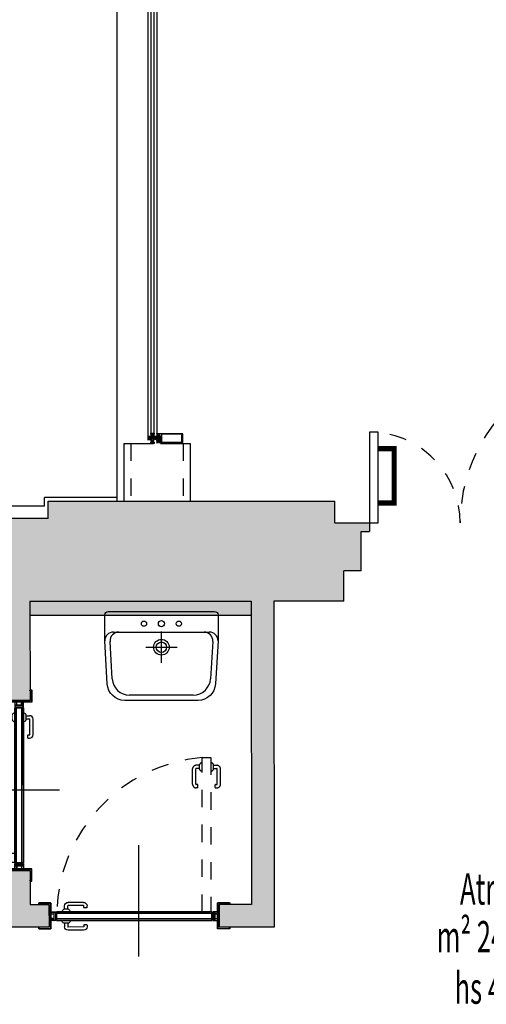
# Model space of a CAD drawing. Units: metres. Extents: x 1119 to 2078, y -1995 to -370.
# Drawn here: x 1558 to 1560, y -1694 to -1688 of the extents above; entities that cross this region are included whole.
import ezdxf

# ---------------------------------------------------------------- set-up
doc = ezdxf.new("R2010")
doc.units = ezdxf.units.M
doc.header["$MEASUREMENT"] = 0
doc.linetypes.add('HIDDEN2', pattern=[0.1875, 0.125, -0.0625])
doc.linetypes.add('INGOMBRO', pattern=[0.2, 0.1, -0.1])
doc.layers.get('0').update_dxf_attribs({"color": 30, "linetype": 'CONTINUOUS'})
for name, color, linetype in [('AR_NUOVI MURI', 6, 'CONTINUOUS'), ('AR_PORTE', 11, 'CONTINUOUS'), ('AR_SUPERFICI', 7, 'CONTINUOUS'), ('AR_TAMPONAMENTI', 8, 'CONTINUOUS'), ('FINE', 6, 'CONTINUOUS'), ('INFISSI', 6, 'CONTINUOUS'), ('MURI', 7, 'CONTINUOUS'), ('RETINO MURI1', 251, 'CONTINUOUS'), ('RETINO MURI2', 251, 'CONTINUOUS'), ('SANITARI', 6, 'CONTINUOUS'), ('TESTI', 6, 'CONTINUOUS'), ('VISTE', 6, 'CONTINUOUS'), ('Z_Progetto vetri', 6, 'CONTINUOUS')]:
    doc.layers.add(name, color=color, linetype=linetype)
doc.styles.add('ROMANS', font='ROMANS.SHX', dxfattribs={"width": 0.6})
pattern_1 = [(225, (-0.5944954, 0.116068), (0.00106066, -0.00106066), [])]
pattern_2 = [(135, (-0.6416454, 0.071368), (-0.0014142136, -0.0014142136), []), (225, (-0.6416454, 0.071368), (0.0014142136, -0.0014142136), [])]

# ---------------------------------------------------------------- blocks, each defined once
blk = doc.blocks.new('maniglia')
at = {"layer": 'AR_PORTE', "ltscale": 0.5}
for p, q in [((-0.1744, 0.0508), (-0.1744, 0.0596)), ((-0.1558, 0.0508), (-0.1558, 0.0596)), ((-0.154, 0.08), (-0.0656, 0.08)), ((-0.154, 0.0614), (-0.0656, 0.0614)), ((-0.0638, 0.0402), (-0.0638, 0.0596)), ((-0.0452, 0.0402), (-0.0452, 0.0596)), ((-0.1729, 0.0493), (-0.1573, 0.0493)), ((-0.0679, 0.0402), (-0.0411, 0.0402)), ((-0.1744, -0.0508), (-0.1744, -0.0596)), ((-0.1729, -0.0493), (-0.1573, -0.0493)), ((-0.1558, -0.0508), (-0.1558, -0.0596)), ((-0.0679, -0.0402), (-0.0411, -0.0402)), ((-0.0638, -0.0402), (-0.0638, -0.0596)), ((-0.0452, -0.0402), (-0.0452, -0.0596)), ((-0.154, -0.0614), (-0.0656, -0.0614)), ((-0.154, -0.08), (-0.0656, -0.08))]:
    blk.add_line(p, q, dxfattribs=at)
for centre, radius, start, end in [((-0.154, 0.0596), 0.0204, 90, 180), ((-0.154, 0.0596), 0.0018, 90, 180), ((-0.0656, 0.0596), 0.0204, 0, 90), ((-0.0656, 0.0596), 0.0018, 0, 90), ((-0.1729, 0.0508), 0.0015, 180, 270), ((-0.1573, 0.0508), 0.0015, 270, 0), ((-0.0597, 0.0218), 0.0202, 114.1597, 170.8697), ((-0.0493, 0.0218), 0.0202, 9.1303, 65.8403), ((-0.1729, -0.0508), 0.0015, 90, 180), ((-0.1573, -0.0508), 0.0015, 0, 90), ((-0.0597, -0.0218), 0.0202, 189.1303, 245.8403), ((-0.0493, -0.0218), 0.0202, 294.1597, 350.8697), ((-0.154, -0.0596), 0.0204, 180, 270), ((-0.154, -0.0596), 0.0018, 180, 270), ((-0.0656, -0.0596), 0.0018, 270, 0), ((-0.0656, -0.0596), 0.0204, 270, 0)]:
    blk.add_arc(centre, radius, start, end, dxfattribs=at)
blk = doc.blocks.new('*U294')
at = {"layer": 'AR_PORTE', "ltscale": 0.5}
for p, q in [((2539.0347, -919.2428), (2539.0347, -919.8805)), ((2538.6113, -919.4485), (2538.5833, -919.4485)), ((2538.6101, -919.4497), (2538.5833, -919.4497)), ((2538.6101, -919.4973), (2538.6101, -919.4497)), ((2538.6113, -919.4985), (2538.6113, -919.4485)), ((2538.6258, -919.4497), (2539.4968, -919.4497)), ((2539.5113, -919.4985), (2539.5113, -919.4485)), ((2539.5113, -919.4485), (2539.5393, -919.4485)), ((2539.5125, -919.4973), (2539.5125, -919.4497)), ((2539.5125, -919.4497), (2539.5393, -919.4497)), ((2538.5833, -919.4973), (2538.6101, -919.4973)), ((2538.5833, -919.4985), (2538.6113, -919.4985)), ((2538.617, -919.4585), (2539.5056, -919.4585)), ((2538.617, -919.4885), (2539.5056, -919.4885)), ((2539.4983, -919.4973), (2538.6258, -919.4973)), ((2539.5393, -919.4985), (2539.5113, -919.4985)), ((2539.5393, -919.4973), (2539.5125, -919.4973))]:
    blk.add_line(p, q, dxfattribs=at)
at = {"layer": 'AR_PORTE', "linetype": 'HIDDEN2', "ltscale": 0.5}
for p, q in [((2538.5663, -920.23), (2538.5663, -920.3184)), ((2538.5849, -920.2299), (2538.5849, -920.3184)), ((2538.5955, -920.2095), (2538.5867, -920.2095)), ((2538.5955, -920.2281), (2538.5867, -920.2281)), ((2538.597, -920.211), (2538.597, -920.2266)), ((2538.6956, -920.211), (2538.6956, -920.2266)), ((2538.6971, -920.2095), (2538.7059, -920.2095)), ((2538.6971, -920.2281), (2538.7059, -920.2281)), ((2538.7077, -920.2299), (2538.7077, -920.3184)), ((2538.7263, -920.2299), (2538.7263, -920.3184)), ((2538.6061, -920.3202), (2538.5867, -920.3202)), ((2538.6061, -920.3388), (2538.5867, -920.3388)), ((2538.6061, -920.316), (2538.6061, -920.3429)), ((2538.6865, -920.316), (2538.6865, -920.3429)), ((2538.6865, -920.3202), (2538.7059, -920.3202)), ((2538.6865, -920.3388), (2538.7059, -920.3388))]:
    blk.add_line(p, q, dxfattribs=at)
at = {"layer": 'AR_PORTE', "ltscale": 0.5}
for points in [[(2538.5183, -919.411), (2538.5148, -919.411, -0.414214), (2538.5133, -919.4095), (2538.5133, -919.4025, -0.414214), (2538.5148, -919.401), (2538.5818, -919.401, -0.414214), (2538.5833, -919.4025), (2538.5833, -919.5495, -0.414214), (2538.5818, -919.551), (2538.5148, -919.551, -0.414214), (2538.5133, -919.5495), (2538.5133, -919.5425, -0.414214), (2538.5148, -919.541), (2538.5183, -919.541), (2538.5183, -919.5422), (2538.5148, -919.5422, 0.414214), (2538.5145, -919.5425), (2538.5145, -919.5495, 0.414214), (2538.5148, -919.5498), (2538.5818, -919.5498, 0.414214), (2538.5821, -919.5495), (2538.5821, -919.4025, 0.414214), (2538.5818, -919.4022), (2538.5148, -919.4022, 0.414214), (2538.5145, -919.4025), (2538.5145, -919.4095, 0.414214), (2538.5148, -919.4098), (2538.5183, -919.4098)], [(2539.6043, -919.411), (2539.6078, -919.411, 0.414214), (2539.6093, -919.4095), (2539.6093, -919.4025, 0.414214), (2539.6078, -919.401), (2539.5408, -919.401, 0.414214), (2539.5393, -919.4025), (2539.5393, -919.5495, 0.414214), (2539.5408, -919.551), (2539.6078, -919.551, 0.414214), (2539.6093, -919.5495), (2539.6093, -919.5425, 0.414214), (2539.6078, -919.541), (2539.6043, -919.541), (2539.6043, -919.5422), (2539.6078, -919.5422, -0.414214), (2539.6081, -919.5425), (2539.6081, -919.5495, -0.414214), (2539.6078, -919.5498), (2539.5408, -919.5498, -0.414214), (2539.5405, -919.5495), (2539.5405, -919.4025, -0.414214), (2539.5408, -919.4022), (2539.6078, -919.4022, -0.414214), (2539.6081, -919.4025), (2539.6081, -919.4095, -0.414214), (2539.6078, -919.4098), (2539.6043, -919.4098)]]:
    blk.add_lwpolyline(points, format="xyb", close=True, dxfattribs=at)
for points in [[(2538.6001, -919.4497), (2538.6013, -919.4497), (2538.6013, -919.4973), (2538.6001, -919.4973)], [(2538.6158, -919.4985), (2539.5068, -919.4985), (2539.5068, -919.4485), (2538.6158, -919.4485)], [(2538.6258, -919.4985), (2538.6158, -919.4985), (2538.6158, -919.4655), (2538.6158, -919.4655), (2538.6158, -919.4485), (2538.6258, -919.4485), (2538.6258, -919.4497), (2538.617, -919.4497), (2538.617, -919.4667), (2538.617, -919.4667), (2538.617, -919.4973), (2538.6258, -919.4973)], [(2539.4968, -919.4497), (2539.5056, -919.4497), (2539.5056, -919.4667), (2539.5056, -919.4667), (2539.5056, -919.4973), (2539.4983, -919.4973), (2539.4983, -919.4985), (2539.5068, -919.4985), (2539.5068, -919.4655), (2539.5068, -919.4655), (2539.5068, -919.4485), (2539.4968, -919.4485)], [(2539.5225, -919.4497), (2539.5213, -919.4497), (2539.5213, -919.4973), (2539.5225, -919.4973)], [(2538.6001, -919.4605), (2538.5833, -919.4605), (2538.5833, -919.4593), (2538.6001, -919.4593)], [(2538.6001, -919.4865), (2538.5833, -919.4865), (2538.5833, -919.4877), (2538.6001, -919.4877)], [(2539.5225, -919.4605), (2539.5393, -919.4605), (2539.5393, -919.4593), (2539.5225, -919.4593)], [(2539.5225, -919.4865), (2539.5393, -919.4865), (2539.5393, -919.4877), (2539.5225, -919.4877)]]:
    blk.add_lwpolyline(points, close=True, dxfattribs=at)
at = {"layer": 'AR_PORTE', "linetype": 'HIDDEN2', "ltscale": 0.5}
blk.add_lwpolyline([(2538.6213, -920.384), (2538.6213, -919.4985), (2538.6543, -919.4985), (2538.6543, -919.4985), (2538.6713, -919.4985), (2538.6713, -920.384), (2538.6543, -920.384), (2538.6543, -920.384)], close=True, dxfattribs=at)
for centre, radius, start, end in [((2538.5896, -919.4699), 0.9177, 275.1084, 358.2199), ((2538.5867, -920.2299), 0.0204, 90, 180), ((2538.5867, -920.2299), 0.0018, 90, 180), ((2538.5955, -920.211), 0.0015, 0, 90), ((2538.5955, -920.2266), 0.0015, 270, 0), ((2538.6971, -920.211), 0.0015, 90, 180), ((2538.6971, -920.2266), 0.0015, 180, 270), ((2538.7059, -920.2299), 0.0204, 0, 90), ((2538.7059, -920.2299), 0.0018, 0, 90), ((2538.6245, -920.3243), 0.0202, 99.1303, 155.8403), ((2538.6681, -920.3243), 0.0202, 24.1597, 80.8697), ((2538.5867, -920.3184), 0.0204, 180, 270), ((2538.5867, -920.3184), 0.0018, 180, 270), ((2538.6245, -920.3346), 0.0202, 204.1597, 260.8697), ((2538.6681, -920.3346), 0.0202, 279.1303, 335.8403), ((2538.7059, -920.3184), 0.0018, 270, 0), ((2538.7059, -920.3184), 0.0204, 270, 0)]:
    blk.add_arc(centre, radius, start, end, dxfattribs=at)
at = {"layer": 'AR_TAMPONAMENTI', "ltscale": 0.5}
for p, q in [((2538.5738, -919.411), (2538.5738, -919.541)), ((2539.5488, -919.411), (2539.5488, -919.541))]:
    blk.add_line(p, q, dxfattribs=at)
at = {"layer": 'AR_PORTE', "extrusion": (0, 0, -1), "zscale": -1, "rotation": 180}
blk.add_blockref('maniglia', (-2539.5068, -919.4735), dxfattribs=at)
blk = doc.blocks.new('97LV3')
at = {"layer": 'SANITARI'}
for p, q in [((-0.275, -0.1186), (-0.2449, -0.1186)), ((-0.2449, -0.1186), (0.2449, -0.1186)), ((0, -0.295), (0, -0.115)), ((0.2449, -0.1186), (0.275, -0.1186)), ((-0.2823, -0.3858), (-0.2948, -0.1715)), ((-0.09, -0.205), (0.09, -0.205)), ((0.2948, -0.1715), (0.2823, -0.3858)), ((0.1824, -0.48), (-0.1824, -0.48))]:
    blk.add_line(p, q, dxfattribs=at)
blk.add_lwpolyline([(-0.305, 0), (0.305, 0, -0.414214), (0.325, -0.02), (0.325, -0.1686), (0.3105, -0.4158, -0.397176), (0.2107, -0.51), (-0.2107, -0.51, -0.397176), (-0.3105, -0.4158), (-0.325, -0.1686), (-0.325, -0.02, -0.414214)], format="xyb", close=True, dxfattribs=at)
for centre, radius in [((-0.1, -0.07), 0.015), ((0, -0.07), 0.0175), ((0.1, -0.07), 0.015), ((0, -0.205), 0.045), ((0, -0.205), 0.0301)]:
    blk.add_circle(centre, radius, dxfattribs=at)
for centre, radius, start, end in [((-0.275, -0.1686), 0.05, 90, 180), ((-0.2449, -0.1686), 0.05, 90, 183.3529), ((0.2449, -0.1686), 0.05, 356.6471, 90), ((0.275, -0.1686), 0.05, 0, 90), ((-0.1824, -0.38), 0.1, 183.3529, 270), ((0.1824, -0.38), 0.1, 270, 356.6471)]:
    blk.add_arc(centre, radius, start, end, dxfattribs=at)
blk = doc.blocks.new('montante')
h = blk.add_hatch()
h.set_pattern_fill('LINIE', color=256, scale=0.0015, angle=225, style=0)
h.set_pattern_definition(pattern_1)
edge = h.paths.add_edge_path()
edge.add_arc((0.0163, 0.0286), 0.0002, 180, 270)
edge.add_line((0.0163, 0.0284), (0.0337, 0.0284))
edge.add_arc((0.0337, 0.0286), 0.0002, 270, 360)
edge.add_line((0.0339, 0.0286), (0.0339, 0.029))
edge.add_arc((0.0343, 0.029), 0.000425, 0, 180, ccw=False)
edge.add_line((0.0347, 0.029), (0.0347, 0.0246))
edge.add_arc((0.0325, 0.0246), 0.0022, 270, 360, ccw=False)
edge.add_line((0.0325, 0.0224), (0.0287, 0.0224))
edge.add_arc((0.0287, 0.0228), 0.0004, 180, 270, ccw=False)
edge.add_line((0.0283, 0.0228), (0.0283, 0.0234))
edge.add_arc((0.0281, 0.0234), 0.0002, 360, 450)
edge.add_line((0.0281, 0.0236), (0.0218, 0.0236))
edge.add_arc((0.0218, 0.0234), 0.0002, 90, 180)
edge.add_line((0.0216, 0.0234), (0.0216, 0.0228))
edge.add_arc((0.0212, 0.0228), 0.0004, -90, 0, ccw=False)
edge.add_line((0.0212, 0.0224), (0.0174, 0.0224))
edge.add_arc((0.0174, 0.0246), 0.0022, 180, 270, ccw=False)
edge.add_line((0.0152, 0.0246), (0.0152, 0.029))
edge.add_arc((0.0157, 0.029), 0.000425, 0, 180, ccw=False)
edge.add_line((0.0161, 0.029), (0.0161, 0.0286))
edge = h.paths.add_edge_path(flags=16)
edge.add_arc((0.0337, 0.0286), 0.0004, -90, 0, ccw=False)
edge.add_line((0.0337, 0.0282), (0.0316, 0.0282))
edge.add_arc((0.0316, 0.0281), 0.0001, 90, 174.1265)
edge.add_line((0.0315, 0.0281), (0.0315, 0.028))
edge.add_arc((0.0314, 0.028), 0.0001, 270, 353.5748, ccw=False)
edge.add_line((0.0314, 0.0279), (0.0186, 0.0279))
edge.add_arc((0.0186, 0.028), 0.0001, 186.4252, 270, ccw=False)
edge.add_line((0.0185, 0.028), (0.0185, 0.0281))
edge.add_arc((0.0184, 0.0281), 0.0001, 5.8735, 90)
edge.add_line((0.0184, 0.0282), (0.0163, 0.0282))
edge.add_arc((0.0163, 0.0286), 0.0004, 180, 270, ccw=False)
edge.add_line((0.0159, 0.0286), (0.0159, 0.029))
edge.add_arc((0.0157, 0.029), 0.000225, 0, 180)
edge.add_line((0.0154, 0.029), (0.0154, 0.0246))
edge.add_arc((0.0174, 0.0246), 0.002, 180, 270)
edge.add_line((0.0174, 0.0226), (0.0212, 0.0226))
edge.add_arc((0.0212, 0.0228), 0.0002, 270, 360)
edge.add_line((0.0214, 0.0228), (0.0214, 0.0234))
edge.add_arc((0.0218, 0.0234), 0.0004, 90, 180, ccw=False)
edge.add_line((0.0218, 0.0238), (0.0281, 0.0238))
edge.add_arc((0.0281, 0.0234), 0.0004, 0, 90, ccw=False)
edge.add_line((0.0285, 0.0234), (0.0285, 0.0228))
edge.add_arc((0.0287, 0.0228), 0.0002, 180, 270)
edge.add_line((0.0287, 0.0226), (0.0325, 0.0226))
edge.add_arc((0.0325, 0.0246), 0.002, 270, 360)
edge.add_line((0.0345, 0.0246), (0.0345, 0.029))
edge.add_arc((0.0343, 0.029), 0.000225, 0, 180)
edge.add_line((0.0341, 0.029), (0.0341, 0.0286))
h = blk.add_hatch()
h.set_pattern_fill('NETZ', color=256, scale=0.002, angle=225, style=0)
h.set_pattern_definition([(225, (-0.6016279, -0.00265), (0.0014142136, -0.0014142136), []), (315, (-0.6016279, -0.00265), (0.0014142136, 0.0014142136), [])])
edge = h.paths.add_edge_path()
edge.add_arc((0.0183, -0.0085), 0.001, 194.4251, 337.7528)
edge.add_line((0.0192, -0.0089), (0.0207, -0.0052))
edge.add_arc((0.0198, -0.0048), 0.001, 337.7528, 360)
edge.add_line((0.0208, -0.0048), (0.0208, -0.0034))
edge.add_arc((0.0218, -0.0034), 0.001, 53.13, 180, ccw=False)
edge.add_arc((0.0244, 0), 0.00325, 233.13, 486.87)
edge.add_arc((0.0218, 0.0034), 0.001, 180, 306.87, ccw=False)
edge.add_line((0.0208, 0.0034), (0.0208, 0.0048))
edge.add_arc((0.0198, 0.0048), 0.001, 0, 22.2472)
edge.add_line((0.0207, 0.0052), (0.0192, 0.0089))
edge.add_arc((0.0183, 0.0085), 0.001, 22.2472, 165.5749)
edge.add_arc((0.0514, 0), 0.0351, 165.5748, 194.4251)
h = blk.add_hatch()
h.set_pattern_fill('NETZ', color=256, scale=0.002, angle=135, style=0)
h.set_pattern_definition(pattern_2)
edge = h.paths.add_edge_path()
edge.add_arc((0.0637, 0.0167), 0.0008, 320.315, 411.1525)
edge.add_line((0.0642, 0.0174), (0.0641, 0.0174))
edge.add_arc((0.0644, 0.0178), 0.0005, 180, 231.1525, ccw=False)
edge.add_line((0.0639, 0.0178), (0.0639, 0.0198))
edge.add_arc((0.0644, 0.0198), 0.0005, 128.8475, 180, ccw=False)
edge.add_line((0.0641, 0.0201), (0.0642, 0.0202))
edge.add_arc((0.0637, 0.0209), 0.0008, 308.8475, 399.685)
edge.add_line((0.0643, 0.0214), (0.0633, 0.0226))
edge.add_arc((0.063, 0.0224), 0.0003, 38.5798, 149.9915)
edge.add_line((0.0628, 0.0226), (0.0625, 0.0221))
edge.add_line((0.0625, 0.0221), (0.0609, 0.0221))
edge.add_arc((0.061, 0.0224), 0.000301, 172.0027, 269.7768, ccw=False)
edge.add_line((0.0607, 0.0224), (0.0608, 0.023))
edge.add_line((0.0608, 0.023), (0.0608, 0.025))
edge.add_line((0.0608, 0.025), (0.0539, 0.025))
edge.add_arc((0.0539, 0.0285), 0.0035, 190.4925, 270, ccw=False)
edge.add_arc((0.0502, 0.0278), 0.00025, 10.4925, 186.9233)
edge.add_arc((0.0604, 0.0292), 0.0105, 187.8956, 209.5532)
edge.add_arc((0.0504, 0.0236), 0.001, 0.002, 29.5532, ccw=False)
edge.add_line((0.0514, 0.0236), (0.0514, 0.0204))
edge.add_arc((0.0334, 0.0204), 0.018, -20.3894, 0.002, ccw=False)
edge.add_arc((0.0544, 0.0127), 0.00435, 159.6106, 180.7407)
edge.add_line((0.05, 0.0126), (0.05, 0.0119))
edge.add_arc((0.0505, 0.0119), 0.000499, 180.0094, 261.3892)
edge.add_line((0.0504, 0.0114), (0.0507, 0.0114))
edge.add_arc((0.0507, 0.0122), 0.000795, 269.318, 359.9861)
edge.add_line((0.0515, 0.0122), (0.0515, 0.0128))
edge.add_line((0.0515, 0.0128), (0.0524, 0.0165))
edge.add_arc((0.0527, 0.0164), 0.00035, 3.0062, 166.0925, ccw=False)
edge.add_line((0.0531, 0.0164), (0.0532, 0.0135))
edge.add_arc((0.0542, 0.0136), 0.001, 183.0062, 270)
edge.add_line((0.0542, 0.0126), (0.0608, 0.0126))
edge.add_line((0.0608, 0.0126), (0.0608, 0.0146))
edge.add_line((0.0608, 0.0146), (0.0607, 0.0152))
edge.add_arc((0.061, 0.0152), 0.000301, 90.2232, 187.9973, ccw=False)
edge.add_line((0.0609, 0.0155), (0.0625, 0.0155))
edge.add_line((0.0625, 0.0155), (0.0628, 0.015))
edge.add_arc((0.063, 0.0152), 0.0003, 210.0081, 321.4206)
edge.add_line((0.0633, 0.015), (0.0643, 0.0162))
edge = h.paths.add_edge_path(flags=16)
edge.add_arc((0.0553, 0.02), 0.001, 90.0001, 180)
edge.add_line((0.0543, 0.02), (0.0543, 0.0176))
edge.add_arc((0.0553, 0.0176), 0.001, 179.9999, 270)
edge.add_line((0.0553, 0.0166), (0.0583, 0.0166))
edge.add_arc((0.0583, 0.0176), 0.001, 269.9999, 360)
edge.add_line((0.0593, 0.0176), (0.0593, 0.02))
edge.add_arc((0.0583, 0.02), 0.001, 0.0001, 90)
edge.add_line((0.0583, 0.021), (0.0553, 0.021))
edge = h.paths.add_edge_path(flags=16)
edge.add_line((0.0624, 0.0209), (0.0613, 0.0209))
edge.add_arc((0.0613, 0.0204), 0.000502, 90.256, 176.6829)
edge.add_line((0.0608, 0.0204), (0.0608, 0.0172))
edge.add_arc((0.0613, 0.0172), 0.000499, 179.9072, 269.8616)
edge.add_line((0.0613, 0.0167), (0.0624, 0.0167))
edge.add_arc((0.0623, 0.0172), 0.000498, 279.4258, 357.0617)
edge.add_line((0.0628, 0.0172), (0.0628, 0.0204))
edge.add_arc((0.0623, 0.0204), 0.0005, 3.1151, 80.6642)
h = blk.add_hatch()
h.set_pattern_fill('LINIE', color=256, scale=0.0015, angle=225, style=0)
h.set_pattern_definition(pattern_1)
edge = h.paths.add_edge_path()
edge.add_arc((0.0163, -0.0286), 0.0002, 90, 180, ccw=False)
edge.add_line((0.0163, -0.0284), (0.0337, -0.0284))
edge.add_arc((0.0337, -0.0286), 0.0002, 0, 90, ccw=False)
edge.add_line((0.0339, -0.0286), (0.0339, -0.029))
edge.add_arc((0.0343, -0.029), 0.000425, 180, 360)
edge.add_line((0.0347, -0.029), (0.0347, -0.0246))
edge.add_arc((0.0325, -0.0246), 0.0022, 0, 90)
edge.add_line((0.0325, -0.0224), (0.0287, -0.0224))
edge.add_arc((0.0287, -0.0228), 0.0004, 90, 180)
edge.add_line((0.0283, -0.0228), (0.0283, -0.0234))
edge.add_arc((0.0281, -0.0234), 0.0002, -90, 0, ccw=False)
edge.add_line((0.0281, -0.0236), (0.0218, -0.0236))
edge.add_arc((0.0218, -0.0234), 0.0002, 180, 270, ccw=False)
edge.add_line((0.0216, -0.0234), (0.0216, -0.0228))
edge.add_arc((0.0212, -0.0228), 0.0004, 0, 90)
edge.add_line((0.0212, -0.0224), (0.0174, -0.0224))
edge.add_arc((0.0174, -0.0246), 0.0022, 90, 180)
edge.add_line((0.0152, -0.0246), (0.0152, -0.029))
edge.add_arc((0.0157, -0.029), 0.000425, 180, 360)
edge.add_line((0.0161, -0.029), (0.0161, -0.0286))
edge = h.paths.add_edge_path(flags=16)
edge.add_arc((0.0337, -0.0286), 0.0004, 360, 450)
edge.add_line((0.0337, -0.0282), (0.0316, -0.0282))
edge.add_arc((0.0316, -0.0281), 0.0001, 185.8735, 270, ccw=False)
edge.add_line((0.0315, -0.0281), (0.0315, -0.028))
edge.add_arc((0.0314, -0.028), 0.0001, 6.4252, 90)
edge.add_line((0.0314, -0.0279), (0.0186, -0.0279))
edge.add_arc((0.0186, -0.028), 0.0001, 90, 173.5748)
edge.add_line((0.0185, -0.028), (0.0185, -0.0281))
edge.add_arc((0.0184, -0.0281), 0.0001, 270, 354.1265, ccw=False)
edge.add_line((0.0184, -0.0282), (0.0163, -0.0282))
edge.add_arc((0.0163, -0.0286), 0.0004, 90, 180)
edge.add_line((0.0159, -0.0286), (0.0159, -0.029))
edge.add_arc((0.0157, -0.029), 0.000225, -180, 0, ccw=False)
edge.add_line((0.0154, -0.029), (0.0154, -0.0246))
edge.add_arc((0.0174, -0.0246), 0.002, 90, 180, ccw=False)
edge.add_line((0.0174, -0.0226), (0.0212, -0.0226))
edge.add_arc((0.0212, -0.0228), 0.0002, 0, 90, ccw=False)
edge.add_line((0.0214, -0.0228), (0.0214, -0.0234))
edge.add_arc((0.0218, -0.0234), 0.0004, 180, 270)
edge.add_line((0.0218, -0.0238), (0.0281, -0.0238))
edge.add_arc((0.0281, -0.0234), 0.0004, 270, 360)
edge.add_line((0.0285, -0.0234), (0.0285, -0.0228))
edge.add_arc((0.0287, -0.0228), 0.0002, 90, 180, ccw=False)
edge.add_line((0.0287, -0.0226), (0.0325, -0.0226))
edge.add_arc((0.0325, -0.0246), 0.002, 0, 90, ccw=False)
edge.add_line((0.0345, -0.0246), (0.0345, -0.029))
edge.add_arc((0.0343, -0.029), 0.000225, -180, 0, ccw=False)
edge.add_line((0.0341, -0.029), (0.0341, -0.0286))
h = blk.add_hatch()
h.set_pattern_fill('NETZ', color=256, scale=0.00025, angle=225, style=0)
h.set_pattern_definition([(225, (-0.37012719, 0.27701407), (0.0001767767, -0.0001767767), []), (315, (-0.37012719, 0.27701407), (0.0001767767, 0.0001767767), [])])
h.paths.add_polyline_path([(0.023, -0.0233), (0.023, -0.0236), (0.027, -0.0236), (0.027, -0.0233)])
h = blk.add_hatch()
h.set_pattern_fill('NETZ', color=256, scale=0.002, angle=135, style=0)
h.set_pattern_definition(pattern_2)
edge = h.paths.add_edge_path()
edge.add_arc((0.0637, -0.0167), 0.0008, -51.1525, 39.685, ccw=False)
edge.add_line((0.0642, -0.0174), (0.0641, -0.0175))
edge.add_arc((0.0644, -0.0178), 0.0005, 128.8475, 180)
edge.add_line((0.0639, -0.0178), (0.0639, -0.0198))
edge.add_arc((0.0644, -0.0198), 0.0005, 180, 231.1525)
edge.add_line((0.0641, -0.0201), (0.0642, -0.0202))
edge.add_arc((0.0637, -0.0209), 0.0008, -39.685, 51.1525, ccw=False)
edge.add_line((0.0643, -0.0214), (0.0633, -0.0226))
edge.add_arc((0.063, -0.0224), 0.0003, 210.0085, 321.4202, ccw=False)
edge.add_line((0.0628, -0.0226), (0.0625, -0.0221))
edge.add_line((0.0625, -0.0221), (0.0609, -0.0221))
edge.add_arc((0.061, -0.0224), 0.000301, 90.2232, 187.9973)
edge.add_line((0.0607, -0.0224), (0.0608, -0.023))
edge.add_line((0.0608, -0.023), (0.0608, -0.025))
edge.add_line((0.0608, -0.025), (0.0539, -0.025))
edge.add_arc((0.0539, -0.0285), 0.0035, 90, 169.5075)
edge.add_arc((0.0502, -0.0278), 0.00025, 173.0767, 349.5075, ccw=False)
edge.add_arc((0.0604, -0.0292), 0.0105, 150.4468, 172.1044, ccw=False)
edge.add_arc((0.0504, -0.0236), 0.001, 330.4468, 359.998)
edge.add_line((0.0514, -0.0236), (0.0514, -0.0204))
edge.add_arc((0.0334, -0.0204), 0.018, 359.998, 380.3894)
edge.add_arc((0.0544, -0.0127), 0.00435, 179.2593, 200.3894, ccw=False)
edge.add_line((0.05, -0.0126), (0.05, -0.0119))
edge.add_arc((0.0505, -0.0119), 0.000499, 98.6108, 179.9906, ccw=False)
edge.add_line((0.0504, -0.0114), (0.0507, -0.0114))
edge.add_arc((0.0507, -0.0122), 0.000795, 0.0139, 90.682, ccw=False)
edge.add_line((0.0515, -0.0122), (0.0515, -0.0128))
edge.add_line((0.0515, -0.0128), (0.0524, -0.0165))
edge.add_arc((0.0527, -0.0164), 0.00035, 193.9075, 356.9938)
edge.add_line((0.0531, -0.0164), (0.0532, -0.0135))
edge.add_arc((0.0542, -0.0136), 0.001, 90, 176.9938, ccw=False)
edge.add_line((0.0542, -0.0126), (0.0608, -0.0126))
edge.add_line((0.0608, -0.0126), (0.0608, -0.0146))
edge.add_line((0.0608, -0.0146), (0.0607, -0.0152))
edge.add_arc((0.061, -0.0152), 0.000301, 172.0027, 269.7768)
edge.add_line((0.0609, -0.0155), (0.0625, -0.0155))
edge.add_line((0.0625, -0.0155), (0.0628, -0.015))
edge.add_arc((0.063, -0.0152), 0.0003, 38.5794, 149.9919, ccw=False)
edge.add_line((0.0633, -0.015), (0.0643, -0.0162))
edge = h.paths.add_edge_path(flags=16)
edge.add_arc((0.0553, -0.02), 0.001, 180, 269.9999, ccw=False)
edge.add_line((0.0543, -0.02), (0.0543, -0.0176))
edge.add_arc((0.0553, -0.0176), 0.001, 90, 180.0001, ccw=False)
edge.add_line((0.0553, -0.0166), (0.0583, -0.0166))
edge.add_arc((0.0583, -0.0176), 0.001, 0, 90.0001, ccw=False)
edge.add_line((0.0593, -0.0176), (0.0593, -0.02))
edge.add_arc((0.0583, -0.02), 0.001, 270, 359.9999, ccw=False)
edge.add_line((0.0583, -0.021), (0.0553, -0.021))
edge = h.paths.add_edge_path(flags=16)
edge.add_line((0.0624, -0.0209), (0.0613, -0.0209))
edge.add_arc((0.0613, -0.0204), 0.000502, 183.3171, 269.744, ccw=False)
edge.add_line((0.0608, -0.0204), (0.0608, -0.0172))
edge.add_arc((0.0613, -0.0172), 0.000499, 90.1384, 180.0928, ccw=False)
edge.add_line((0.0613, -0.0167), (0.0624, -0.0167))
edge.add_arc((0.0623, -0.0172), 0.000498, 2.9383, 80.5742, ccw=False)
edge.add_line((0.0628, -0.0172), (0.0628, -0.0204))
edge.add_arc((0.0623, -0.0204), 0.0005, 279.3358, 356.8849, ccw=False)
blk.add_line((0.032, 0, 0), (0.0605, 0, 0))
for points in [[(0.0161, 0.0286, 0.414214), (0.0163, 0.0284), (0.0337, 0.0284, 0.414214), (0.0339, 0.0286), (0.0339, 0.029, -1), (0.0347, 0.029), (0.0347, 0.0246, -0.414214), (0.0325, 0.0224), (0.0287, 0.0224, -0.414214), (0.0283, 0.0228), (0.0283, 0.0234, 0.414214), (0.0281, 0.0236), (0.0218, 0.0236, 0.414214), (0.0216, 0.0234), (0.0216, 0.0228, -0.414214), (0.0212, 0.0224), (0.0174, 0.0224, -0.414214), (0.0152, 0.0246), (0.0152, 0.029, -1), (0.0161, 0.029)], [(0.0341, 0.0286, -0.414214), (0.0337, 0.0282), (0.0316, 0.0282, 0.384498), (0.0315, 0.0281), (0.0315, 0.028, -0.381737), (0.0314, 0.0279), (0.0186, 0.0279, -0.381737), (0.0185, 0.028), (0.0185, 0.0281, 0.384498), (0.0184, 0.0282), (0.0163, 0.0282, -0.414214), (0.0159, 0.0286), (0.0159, 0.029, 1), (0.0154, 0.029), (0.0154, 0.0246, 0.414214), (0.0174, 0.0226), (0.0212, 0.0226, 0.414214), (0.0214, 0.0228), (0.0214, 0.0234, -0.414214), (0.0218, 0.0238), (0.0281, 0.0238, -0.414214), (0.0285, 0.0234), (0.0285, 0.0228, 0.414214), (0.0287, 0.0226), (0.0325, 0.0226, 0.414214), (0.0345, 0.0246), (0.0345, 0.029, 1), (0.0341, 0.029)], [(0.0173, -0.0088, 0.72207), (0.0192, -0.0089), (0.0207, -0.0052, 0.097378), (0.0208, -0.0048), (0.0208, -0.0034, -0.618035), (0.0224, -0.0026, 2.000006), (0.0224, 0.0026, -0.618035), (0.0208, 0.0034), (0.0208, 0.0048, 0.097378), (0.0207, 0.0052), (0.0192, 0.0089, 0.72207), (0.0173, 0.0087, 0.126553)], [(0.0393, 0.0019, -0.022867), (0.0439, 0.0021), (0.044, 0.0022, -0.577354), (0.0444, 0.0022), (0.0445, 0.0021, -0.012987), (0.0471, 0.0019, -0.111103), (0.0477, 0.0017), (0.0492, 0.0009, -0.577351), (0.0492, -0.0009), (0.0477, -0.0017, -0.111104), (0.0471, -0.0019, -0.012987), (0.0445, -0.002), (0.0444, -0.0022, -0.577354), (0.044, -0.0022), (0.0439, -0.002, -0.022867), (0.0393, -0.0019, 0.436443), (0.0377, -0.0034), (0.0377, -0.005), (0.0315, -0.005, -0.109582), (0.0307, -0.0048), (0.0283, -0.0037, 0.577352), (0.0279, -0.004), (0.028, -0.0047, -0.440074), (0.0277, -0.005), (0.022, -0.005, -0.412836), (0.021, -0.004), (0.021, -0.0036, -0.414272), (0.022, -0.0026), (0.0224, -0.0026), (0.0224, -0.0034, 0.414214), (0.0227, -0.0037), (0.0256, -0.0037, 0.198912), (0.0263, -0.0034), (0.029, -0.0007, 0.414515), (0.029, 0.0007), (0.0263, 0.0034, 0.198912), (0.0256, 0.0037), (0.0227, 0.0037, 0.414214), (0.0224, 0.0034), (0.0224, 0.0027), (0.022, 0.0027, -0.414269), (0.021, 0.0037), (0.021, 0.004, -0.414241), (0.022, 0.005), (0.0277, 0.005, -0.439898), (0.028, 0.0047), (0.0279, 0.004, 0.577199), (0.0283, 0.0037), (0.0307, 0.0048, -0.109399), (0.0315, 0.005), (0.0377, 0.005), (0.0377, 0.0034, 0.436443)], [(0.0283, 0.0231, 0.414214), (0.0278, 0.0236), (0.0277, 0.0236, 0.267949), (0.0272, 0.0234, -0.267949), (0.0272, 0.0233), (0.0228, 0.0233, -0.267949), (0.0228, 0.0234, 0.267949), (0.0223, 0.0236), (0.0222, 0.0236, 0.414214), (0.0217, 0.0231), (0.0217, 0.01), (0.0221, 0.01), (0.0221, 0.0231, -0.414214), (0.0222, 0.0232), (0.0223, 0.0232, -0.267949), (0.0224, 0.0232, 0.267949), (0.0228, 0.0229), (0.0272, 0.0229, 0.267949), (0.0276, 0.0232, -0.267949), (0.0277, 0.0232), (0.0278, 0.0232, -0.414214), (0.0279, 0.0231), (0.0279, 0.01), (0.0283, 0.01)], [(0.0368, -0.0005, 0.267157), (0.0368, 0.0005), (0.0363, 0.0014, -0.131653), (0.0362, 0.0019), (0.0362, 0.003, 0.41451), (0.0357, 0.0035), (0.0328, 0.0035, 0.414214), (0.0325, 0.0032), (0.0325, 0.0029, -0.414258), (0.0322, 0.0026), (0.0305, 0.0026, 0.668196), (0.0301, 0.0017), (0.0308, 0.0011, -0.414517), (0.0308, -0.0011), (0.0301, -0.0017, 0.668051), (0.0305, -0.0026), (0.0322, -0.0026, -0.414169), (0.0325, -0.0029), (0.0325, -0.0032, 0.414214), (0.0328, -0.0035), (0.0357, -0.0035, 0.41451), (0.0362, -0.003), (0.0362, -0.0019, -0.131653), (0.0363, -0.0014)], [(0.047, -0.0011), (0.0482, -0.0004, 0.577316), (0.0482, 0.0004), (0.047, 0.0012, 0.114843), (0.0463, 0.0014, 0.037235), (0.039, 0.0013, 1.000512), (0.039, -0.0013, 0.037234), (0.0463, -0.0013, 0.114844)], [(0.0426, -0.0025), (0.0423, -0.002), (0.0411, -0.002), (0.0408, -0.0025), (0.0405, -0.002), (0.0393, -0.002), (0.039, -0.0025, 0.414214), (0.038, -0.0035), (0.038, -0.0045, 0.414214), (0.0385, -0.005), (0.0725, -0.005, -0.414214), (0.074, -0.0065), (0.074, -0.0121, -0.414214), (0.0735, -0.0126), (0.0615, -0.0126, 0.414214), (0.061, -0.0131), (0.061, -0.0145), (0.0618, -0.0153), (0.0624, -0.0153), (0.0624, -0.0141), (0.0651, -0.0141), (0.0651, -0.0186, -0.816497), (0.0651, -0.019), (0.0651, -0.0235), (0.0624, -0.0235), (0.0624, -0.0223), (0.0618, -0.0223), (0.061, -0.0231), (0.061, -0.025), (0.1985, -0.025, 0.414214), (0.2, -0.0235), (0.2, 0.0235, 0.414214), (0.1985, 0.025), (0.061, 0.025), (0.061, 0.0231), (0.0618, 0.0223), (0.0624, 0.0223), (0.0624, 0.0235), (0.0651, 0.0235), (0.0651, 0.019, -0.816497), (0.0651, 0.0186), (0.0651, 0.0141), (0.0624, 0.0141), (0.0624, 0.0153), (0.0618, 0.0153), (0.061, 0.0145), (0.061, 0.0131, 0.414214), (0.0615, 0.0126), (0.0735, 0.0126, -0.414214), (0.074, 0.0121), (0.074, 0.0065, -0.414214), (0.0725, 0.005), (0.0385, 0.005, 0.414214), (0.038, 0.0045), (0.038, 0.0035, 0.414214), (0.039, 0.0025), (0.0399, 0.0025), (0.0402, 0.002), (0.0415, 0.002), (0.0417, 0.0025), (0.042, 0.002), (0.0433, 0.002), (0.0435, 0.0025), (0.0438, 0.002), (0.0451, 0.002), (0.0453, 0.0025), (0.0456, 0.002), (0.0469, 0.002), (0.0471, 0.0025), (0.0474, 0.002), (0.0487, 0.002), (0.0489, 0.0025), (0.0492, 0.002), (0.0505, 0.002), (0.0507, 0.0025), (0.051, 0.002), (0.0523, 0.002), (0.0525, 0.0025), (0.0528, 0.002), (0.0538, 0.002), (0.0558, 0.0009, -0.57735), (0.0558, -0.0009), (0.0538, -0.002), (0.0519, -0.002), (0.0516, -0.0025), (0.0513, -0.002), (0.0501, -0.002), (0.0498, -0.0025), (0.0495, -0.002), (0.0483, -0.002), (0.048, -0.0025), (0.0477, -0.002), (0.0465, -0.002), (0.0462, -0.0025), (0.0459, -0.002), (0.0447, -0.002), (0.0444, -0.0025), (0.0441, -0.002), (0.0429, -0.002)], [(0.0643, 0.0162, 0.418501), (0.0642, 0.0174), (0.0641, 0.0174, -0.226976), (0.0639, 0.0178), (0.0639, 0.0198, -0.226976), (0.0641, 0.0201), (0.0642, 0.0202, 0.418501), (0.0643, 0.0214), (0.0633, 0.0226, 0.528421), (0.0628, 0.0226), (0.0625, 0.0221), (0.0609, 0.0221, -0.454537), (0.0607, 0.0224), (0.0608, 0.023), (0.0608, 0.025), (0.0539, 0.025, -0.361539), (0.0505, 0.0279, 0.969329), (0.05, 0.0278, 0.094782), (0.0513, 0.024, -0.129661), (0.0514, 0.0236), (0.0514, 0.0204, -0.08921), (0.0503, 0.0142, 0.092459), (0.05, 0.0126), (0.05, 0.0119, 0.370803), (0.0504, 0.0114), (0.0507, 0.0114, 0.417633), (0.0515, 0.0122), (0.0515, 0.0128), (0.0524, 0.0165, -0.862312), (0.0531, 0.0164), (0.0532, 0.0135, 0.398928), (0.0542, 0.0126), (0.0608, 0.0126), (0.0608, 0.0146), (0.0607, 0.0152, -0.454537), (0.0609, 0.0155), (0.0625, 0.0155), (0.0628, 0.015, 0.528426), (0.0633, 0.015)], [(0.0553, 0.021, 0.414213), (0.0543, 0.02), (0.0543, 0.0176, 0.414214), (0.0553, 0.0166), (0.0583, 0.0166, 0.414214), (0.0593, 0.0176), (0.0593, 0.02, 0.414213), (0.0583, 0.021)], [(0.0624, 0.0209), (0.0613, 0.0209, 0.396064), (0.0608, 0.0204), (0.0608, 0.0172, 0.41398), (0.0613, 0.0167), (0.0624, 0.0167, 0.352332), (0.0628, 0.0172), (0.0628, 0.0204, 0.351906)], [(0.0656, 0.0027, -0.414214), (0.0661, 0.0032), (0.0735, 0.0032, -0.414214), (0.074, 0.0027), (0.074, -0.0027, -0.414214), (0.0735, -0.0032), (0.0661, -0.0032, -0.414214), (0.0656, -0.0027)], [(0.0161, -0.0286, -0.414214), (0.0163, -0.0284), (0.0337, -0.0284, -0.414214), (0.0339, -0.0286), (0.0339, -0.029, 1), (0.0347, -0.029), (0.0347, -0.0246, 0.414214), (0.0325, -0.0224), (0.0287, -0.0224, 0.414214), (0.0283, -0.0228), (0.0283, -0.0234, -0.414214), (0.0281, -0.0236), (0.0218, -0.0236, -0.414214), (0.0216, -0.0234), (0.0216, -0.0228, 0.414214), (0.0212, -0.0224), (0.0174, -0.0224, 0.414214), (0.0152, -0.0246), (0.0152, -0.029, 1), (0.0161, -0.029)], [(0.0341, -0.0286, 0.414214), (0.0337, -0.0282), (0.0316, -0.0282, -0.384498), (0.0315, -0.0281), (0.0315, -0.028, 0.381737), (0.0314, -0.0279), (0.0186, -0.0279, 0.381737), (0.0185, -0.028), (0.0185, -0.0281, -0.384498), (0.0184, -0.0282), (0.0163, -0.0282, 0.414214), (0.0159, -0.0286), (0.0159, -0.029, -1), (0.0154, -0.029), (0.0154, -0.0246, -0.414214), (0.0174, -0.0226), (0.0212, -0.0226, -0.414214), (0.0214, -0.0228), (0.0214, -0.0234, 0.414214), (0.0218, -0.0238), (0.0281, -0.0238, 0.414214), (0.0285, -0.0234), (0.0285, -0.0228, -0.414214), (0.0287, -0.0226), (0.0325, -0.0226, -0.414214), (0.0345, -0.0246), (0.0345, -0.029, -1), (0.0341, -0.029)], [(0.0283, -0.0231, -0.414214), (0.0278, -0.0236), (0.0277, -0.0236, -0.267949), (0.0272, -0.0234, 0.267949), (0.0272, -0.0233), (0.0228, -0.0233, 0.267949), (0.0228, -0.0234, -0.267949), (0.0223, -0.0236), (0.0222, -0.0236, -0.414214), (0.0217, -0.0231), (0.0217, -0.01), (0.0221, -0.01), (0.0221, -0.0231, 0.414214), (0.0222, -0.0232), (0.0223, -0.0232, 0.267949), (0.0224, -0.0232, -0.267949), (0.0228, -0.0229), (0.0272, -0.0229, -0.267949), (0.0276, -0.0232, 0.267949), (0.0277, -0.0232), (0.0278, -0.0232, 0.414214), (0.0279, -0.0231), (0.0279, -0.01), (0.0283, -0.01)], [(0.0643, -0.0162, -0.418501), (0.0642, -0.0174), (0.0641, -0.0175, 0.226976), (0.0639, -0.0178), (0.0639, -0.0198, 0.226976), (0.0641, -0.0201), (0.0642, -0.0202, -0.418501), (0.0643, -0.0214), (0.0633, -0.0226, -0.528421), (0.0628, -0.0226), (0.0625, -0.0221), (0.0609, -0.0221, 0.454537), (0.0607, -0.0224), (0.0608, -0.023), (0.0608, -0.025), (0.0539, -0.025, 0.361539), (0.0505, -0.0279, -0.969329), (0.05, -0.0278, -0.094782), (0.0513, -0.024, 0.129661), (0.0514, -0.0236), (0.0514, -0.0204, 0.08921), (0.0503, -0.0142, -0.092459), (0.05, -0.0126), (0.05, -0.0119, -0.370803), (0.0504, -0.0114), (0.0507, -0.0114, -0.417633), (0.0515, -0.0122), (0.0515, -0.0128), (0.0524, -0.0165, 0.862312), (0.0531, -0.0164), (0.0532, -0.0135, -0.398928), (0.0542, -0.0126), (0.0608, -0.0126), (0.0608, -0.0146), (0.0607, -0.0152, 0.454537), (0.0609, -0.0155), (0.0625, -0.0155), (0.0628, -0.015, -0.528426), (0.0633, -0.015)], [(0.0553, -0.021, -0.414213), (0.0543, -0.02), (0.0543, -0.0176, -0.414214), (0.0553, -0.0166), (0.0583, -0.0166, -0.414214), (0.0593, -0.0176), (0.0593, -0.02, -0.414213), (0.0583, -0.021)], [(0.0624, -0.0209), (0.0613, -0.0209, -0.396064), (0.0608, -0.0204), (0.0608, -0.0172, -0.41398), (0.0613, -0.0167), (0.0624, -0.0167, -0.352332), (0.0628, -0.0172), (0.0628, -0.0204, -0.351906)], [(0.0663, -0.0154), (0.0674, -0.0164, -0.198912), (0.0677, -0.0171), (0.0677, -0.0205, -0.198912), (0.0674, -0.0212), (0.0663, -0.0222, 1), (0.0671, -0.0229), (0.0677, -0.0223), (0.0683, -0.0223), (0.0683, -0.0235), (0.074, -0.0235), (0.074, -0.019, 0.816497), (0.074, -0.0186), (0.074, -0.0141), (0.0683, -0.0141), (0.0683, -0.0153), (0.0677, -0.0153), (0.0671, -0.0147, 1)]]:
    blk.add_lwpolyline(points, format="xyb", close=True)
for points in [[(0.0183, 0.0284, -0.381737), (0.0184, 0.0283), (0.0184, 0.0282), (0.0185, 0.0282, 0.321705), (0.0186, 0.0281), (0.0314, 0.0281, 0.321705), (0.0315, 0.0282), (0.0316, 0.0282), (0.0316, 0.0283, -0.381737), (0.0317, 0.0284)], [(0.0248, 0.013), (0.0225, 0.0154), (0.0225, 0.017, -0.414214), (0.0245, 0.019), (0.0257, 0.019, -0.414214), (0.0277, 0.017), (0.0277, 0.0154), (0.0253, 0.013)], [(0.0183, -0.0284, 0.381737), (0.0184, -0.0283), (0.0184, -0.0282), (0.0185, -0.0282, -0.321705), (0.0186, -0.0281), (0.0314, -0.0281, -0.321705), (0.0315, -0.0282), (0.0316, -0.0282), (0.0316, -0.0283, 0.381737), (0.0317, -0.0284)], [(0.0248, -0.013), (0.0225, -0.0154), (0.0225, -0.017, 0.414214), (0.0245, -0.019), (0.0257, -0.019, 0.414214), (0.0277, -0.017), (0.0277, -0.0154), (0.0253, -0.013)]]:
    blk.add_lwpolyline(points, format="xyb")
for points in [[(0.023, 0.0233), (0.027, 0.0233), (0.027, 0.0236), (0.023, 0.0236)], [(0.1942, -0.0229), (0.1942, 0.0229), (0.0763, 0.0229), (0.0763, -0.0229)], [(0.023, -0.0233), (0.027, -0.0233), (0.027, -0.0236), (0.023, -0.0236)]]:
    blk.add_lwpolyline(points, close=True)
at = {"elevation": 0}
for points in [[(0.0387, 0.0017), (0.027, 0.0017)], [(0.0387, -0.0017), (0.0269, -0.0017)]]:
    blk.add_lwpolyline(points, dxfattribs=at)
for centre, radius, start, end in [((-0.1208, 0, 0), 0.1212, 354.7949, 5.2051), ((-0.1198, 0, 0), 0.1213, 355.2692, 4.7308), ((-0.1188, 0, 0), 0.1213, 355.2692, 4.7308), ((-0.1178, 0, 0), 0.1213, 355.2692, 4.7308), ((-0.1168, 0, 0), 0.1213, 355.2692, 4.7308), ((-0.1158, 0, 0), 0.1213, 355.2692, 4.7308), ((-0.1148, 0, 0), 0.1213, 355.2692, 4.7308), ((-0.1138, 0, 0), 0.1213, 355.2692, 4.7308), ((-0.1128, 0, 0), 0.1213, 355.2692, 4.7308), ((-0.1118, 0, 0), 0.1213, 355.2692, 4.7308), ((-0.1108, 0, 0), 0.1213, 355.2692, 4.7308), ((-0.1098, 0, 0), 0.1213, 355.2692, 4.7308), ((-0.1088, 0, 0), 0.1213, 355.2692, 4.7308), ((-0.1078, 0, 0), 0.1213, 355.2692, 4.7308), ((0.0178, -0.0021, 0), 0.0127, 72.2838, 107.7162), ((-0.1068, 0, 0), 0.1213, 355.2692, 4.7308), ((0.0183, 0.0135, 0), 0.00837, 66.3948, 113.6052), ((0.0183, 0.0121, 0), 0.00837, 66.3948, 113.6052), ((0.0183, 0.0107, 0), 0.00837, 66.3948, 113.6052), ((0.0183, 0.0093, 0), 0.00837, 66.3948, 113.6052), ((0.0183, 0.0079, 0), 0.00837, 66.3948, 113.6052), ((0.0183, 0.0065, 0), 0.00837, 66.3948, 113.6052), ((0.0183, 0.0051, 0), 0.00837, 66.3948, 113.6052), ((0.0183, 0.0037, 0), 0.00837, 66.3948, 113.6052), ((-0.1068, 0, 0), 0.1223, 355.2692, 4.7308), ((-0.1068, 0, 0), 0.1233, 1.4534, 4.7308), ((0.0317, 0.0135, 0), 0.00837, 66.3948, 113.6052), ((0.0317, 0.0121, 0), 0.00837, 66.3948, 113.6052), ((0.0317, 0.0107, 0), 0.00837, 66.3948, 113.6052), ((0.0317, 0.0093, 0), 0.00837, 66.3948, 113.6052), ((0.0317, 0.0079, 0), 0.00837, 66.3948, 113.6052), ((0.0317, 0.0065, 0), 0.00837, 66.3948, 113.6052), ((0.0317, 0.0051, 0), 0.00837, 66.3948, 113.6052), ((0.0317, 0.0037, 0), 0.00837, 66.3948, 113.6052), ((0.0317, 0.0009, 0), 0.00965, 69.6912, 110.3088), ((0.0178, 0.0021, 0), 0.0127, 252.2838, 287.7162), ((0.0183, -0.0037, 0), 0.00837, 246.3948, 293.6052), ((0.0183, -0.0051, 0), 0.00837, 246.3948, 293.6052), ((0.0183, -0.0065, 0), 0.00837, 246.3948, 293.6052), ((0.0183, -0.0079, 0), 0.00837, 246.3948, 293.6052), ((0.0183, -0.0093, 0), 0.00837, 246.3948, 293.6052), ((0.0183, -0.0107, 0), 0.00837, 246.3948, 293.6052), ((0.0183, -0.0121, 0), 0.00837, 246.3948, 293.6052), ((0.0183, -0.0135, 0), 0.00837, 246.3948, 293.6052), ((-0.1068, 0, 0), 0.1232, 355.2692, 358.5428), ((0.0317, -0.0009, 0), 0.00965, 249.6912, 290.3088), ((0.0317, -0.0037, 0), 0.00837, 246.3948, 293.6052), ((0.0317, -0.0051, 0), 0.00837, 246.3948, 293.6052), ((0.0317, -0.0065, 0), 0.00837, 246.3948, 293.6052), ((0.0317, -0.0079, 0), 0.00837, 246.3948, 293.6052), ((0.0317, -0.0093, 0), 0.00837, 246.3948, 293.6052), ((0.0317, -0.0107, 0), 0.00837, 246.3948, 293.6052), ((0.0317, -0.0121, 0), 0.00837, 246.3948, 293.6052), ((0.0317, -0.0135, 0), 0.00837, 246.3948, 293.6052)]:
    blk.add_arc(centre, radius, start, end)

msp = doc.modelspace()

# ---------------------------------------------------------------- hatches: boundary and pattern name
at = {"layer": 'RETINO MURI1'}
h = msp.add_hatch(color=256, dxfattribs=at)
h.dxf.hatch_style = 2
h.paths.add_polyline_path([(1554.5442, -1691.2554), (1554.5442, -1691.3554), (1554.3942, -1691.3554), (1554.3942, -1691.5254), (1554.4442, -1691.5254), (1554.4442, -1691.5754), (1554.4842, -1691.5754), (1554.486, -1691.8299), (1555.38, -1691.8299), (1555.3811, -1693.5704), (1554.4871, -1693.571), (1554.4872, -1693.701), (1556.0692, -1693.7), (1556.0692, -1694.0499), (1556.3096, -1694.0499), (1556.3096, -1693.6999), (1557.7512, -1693.699), (1557.7511, -1693.569), (1557.6411, -1693.569), (1557.641, -1693.3738), (1557.511, -1693.3738), (1557.5111, -1693.5691), (1555.5111, -1693.5703), (1555.5102, -1692.1299), (1556.3096, -1692.1299), (1556.3096, -1691.8299), (1556.4941, -1691.8299), (1556.4941, -1691.6899), (1556.5441, -1691.6899), (1556.5441, -1691.6399), (1556.5541, -1691.6399), (1556.5541, -1691.3554), (1556.2441, -1691.3554), (1556.2441, -1691.2554)])
h = msp.add_hatch(color=256, dxfattribs=at)
h.dxf.hatch_style = 2
h.paths.add_polyline_path([(1557.6404, -1692.3988), (1557.5104, -1692.3988), (1557.51, -1691.8299), (1557.4941, -1691.8299), (1557.4941, -1691.6899), (1557.4441, -1691.6899), (1557.4441, -1691.6399), (1557.4341, -1691.6399), (1557.4341, -1691.3554), (1557.7441, -1691.3554), (1557.7441, -1691.2554), (1559.3886, -1691.2554), (1559.3886, -1691.3799), (1559.5886, -1691.3799), (1559.5886, -1691.4299), (1559.54, -1691.4299), (1559.54, -1691.6549), (1559.44, -1691.6549), (1559.44, -1691.8299), (1559.04, -1691.8299), (1559.0412, -1693.6981), (1558.7262, -1693.6983), (1558.7261, -1693.5683), (1558.9111, -1693.5682), (1558.91, -1691.8299), (1557.64, -1691.8299)])
at = {"layer": 'RETINO MURI2'}
h = msp.add_hatch(color=256, dxfattribs=at)
h.dxf.hatch_style = 2
h.paths.add_polyline_path([(1557.64, -1691.8299), (1557.64, -1691.9099), (1558.91, -1691.9099), (1558.91, -1691.8299)])

# ---------------------------------------------------------------- linework, layer by layer
at = {"layer": 'AR_NUOVI MURI'}
msp.add_line((1557.64, -1691.9099), (1558.91, -1691.9099), dxfattribs=at)
at = {"layer": 'FINE'}
for p, q in [((1558.1384, -1691.2354), (1557.7241, -1691.2354)), ((1557.7241, -1691.2854), (1557.7241, -1691.2354)), ((1558.1384, -1691.2354), (1557.7241, -1691.2354)), ((1557.7241, -1691.2854), (1557.7241, -1691.2354)), ((1557.7241, -1691.2854), (1556.2641, -1691.2854)), ((1557.7241, -1691.2854), (1556.2641, -1691.2854))]:
    msp.add_line(p, q, dxfattribs=at)
at = {"layer": 'INFISSI'}
msp.add_lwpolyline([(1559.6386, -1691.3799), (1559.6386, -1690.8599), (1559.5886, -1690.8599), (1559.5886, -1691.3799)], close=True, dxfattribs=at)
msp.add_lwpolyline([(1559.6386, -1691.3799), (1559.6386, -1690.8599), (1559.5886, -1690.8599), (1559.5886, -1691.3799)], close=True, dxfattribs=at)
at = {"layer": 'INFISSI', "const_width": 0.03}
msp.add_lwpolyline([(1559.6386, -1690.9543), (1559.7294, -1690.9543), (1559.7294, -1691.2659), (1559.6386, -1691.2659)], dxfattribs=at)
at = {"layer": 'INFISSI', "linetype": 'INGOMBRO'}
for centre, radius, start, end in [((1561.0386, -1691.3799), 0.93, 93.0775, 180), ((1559.5886, -1691.3799), 0.52, 0, 84.5077)]:
    msp.add_arc(centre, radius, start, end, dxfattribs=at)
at = {"layer": 'MURI', "linetype": 'INGOMBRO'}
for p, q in [((1558.2184, -1690.9254), (1558.2184, -1691.2554)), ((1558.5184, -1690.9254), (1558.5184, -1691.2554))]:
    msp.add_line(p, q, dxfattribs=at)
at = {"layer": 'MURI', "color": 7, "linetype": 'ByBlock'}
for p, q in [((1557.7441, -1691.3554), (1557.7441, -1691.2554)), ((1557.7441, -1691.3554), (1557.7441, -1691.2554)), ((1559.5886, -1691.3799), (1559.5886, -1691.4299)), ((1559.5886, -1691.3799), (1559.5886, -1691.4299)), ((1559.5886, -1691.3799), (1559.5886, -1691.4299))]:
    msp.add_line(p, q, dxfattribs=at)
at = {"layer": 'MURI'}
for p, q in [((1557.7441, -1691.2554), (1559.3886, -1691.2554)), ((1557.7441, -1691.2554), (1559.3886, -1691.2554)), ((1557.7441, -1691.2554), (1559.3886, -1691.2554)), ((1559.3886, -1691.3799), (1559.3886, -1691.2554)), ((1559.3886, -1691.3799), (1559.3886, -1691.2554)), ((1559.3886, -1691.3799), (1559.3886, -1691.2554)), ((1557.7441, -1691.3554), (1557.4341, -1691.3554)), ((1557.7441, -1691.3554), (1557.4341, -1691.3554)), ((1559.3886, -1691.3799), (1559.5886, -1691.3799)), ((1559.3886, -1691.3799), (1559.5886, -1691.3799)), ((1559.3886, -1691.3799), (1559.5886, -1691.3799)), ((1559.54, -1691.6549), (1559.54, -1691.4299)), ((1559.54, -1691.4299), (1559.5886, -1691.4299)), ((1559.54, -1691.6549), (1559.54, -1691.4299)), ((1559.54, -1691.4299), (1559.5886, -1691.4299)), ((1559.54, -1691.6549), (1559.54, -1691.4299)), ((1559.54, -1691.4299), (1559.5886, -1691.4299)), ((1559.44, -1691.8299), (1559.44, -1691.6549)), ((1559.54, -1691.6549), (1559.44, -1691.6549)), ((1559.44, -1691.8299), (1559.44, -1691.6549)), ((1559.54, -1691.6549), (1559.44, -1691.6549)), ((1559.44, -1691.8299), (1559.44, -1691.6549)), ((1559.54, -1691.6549), (1559.44, -1691.6549)), ((1557.64, -1691.8299), (1558.41, -1691.8299)), ((1557.64, -1691.8299), (1558.91, -1691.8299)), ((1557.64, -1691.8299), (1557.6404, -1692.3988)), ((1558.91, -1691.8299), (1558.9111, -1693.5682)), ((1559.44, -1691.8299), (1559.04, -1691.8299)), ((1559.04, -1691.8299), (1559.0412, -1693.6981)), ((1557.5104, -1692.3988), (1557.6404, -1692.3988)), ((1557.511, -1693.3738), (1557.641, -1693.3738)), ((1557.641, -1693.3738), (1557.6411, -1693.569)), ((1557.6411, -1693.569), (1557.7511, -1693.569)), ((1557.7511, -1693.569), (1557.7512, -1693.699)), ((1558.9111, -1693.5682), (1558.7261, -1693.5683)), ((1558.7261, -1693.5683), (1558.7262, -1693.6983)), ((1557.7512, -1693.699), (1556.3096, -1693.6999)), ((1559.0412, -1693.6981), (1558.7262, -1693.6983))]:
    msp.add_line(p, q, dxfattribs=at)
at = {"layer": 'VISTE'}
for p, q in [((1558.1384, -1675.0498), (1558.1384, -1691.2554)), ((1558.1784, -1690.9254), (1558.3484, -1690.9254)), ((1558.1784, -1690.9254), (1558.1784, -1691.2554)), ((1558.3884, -1690.9254), (1558.5584, -1690.9254)), ((1558.5584, -1690.9254), (1558.5584, -1691.2554))]:
    msp.add_line(p, q, dxfattribs=at)
at = {"layer": 'Z_Progetto vetri', "elevation": 0}
for points in [[(1558.318, -1690.8848), (1558.318, -1674.6509), (1558.333, -1674.6509), (1558.333, -1690.8847)], [(1558.353, -1690.8847), (1558.353, -1674.6509), (1558.368, -1674.6509), (1558.368, -1690.8847)]]:
    msp.add_lwpolyline(points, close=True, dxfattribs=at)

# ---------------------------------------------------------------- block references
at = {"layer": 'AR_SUPERFICI', "xscale": -1, "rotation": 270.0366865987165}
msp.add_blockref('*U294', (2478.6772, -4231.3583), dxfattribs=at)
at = {"layer": 'AR_SUPERFICI', "rotation": 180.0366865987231}
msp.add_blockref('*U294', (4097.8882, -2611.4836), dxfattribs=at)
at = {"layer": 'SANITARI'}
msp.add_blockref('97LV3', (1558.3942, -1691.8883), dxfattribs=at)
at = {"layer": 'Z_Progetto vetri'}
msp.add_blockref('montante', (1558.318, -1690.8952), dxfattribs=at)

# ---------------------------------------------------------------- texts
at = {"layer": 'TESTI', "style": 'ROMANS', "width": 0.6}
for s, p in [('Atrio', (1560.1074, -1693.5693)), ('m² 24.93', (1559.9736, -1693.8433)), ('hs 408', (1560.0759, -1694.1378))]:
    msp.add_text(s, height=0.18, rotation=360, dxfattribs=at).set_placement(p)

doc.saveas('drawing.dxf')
